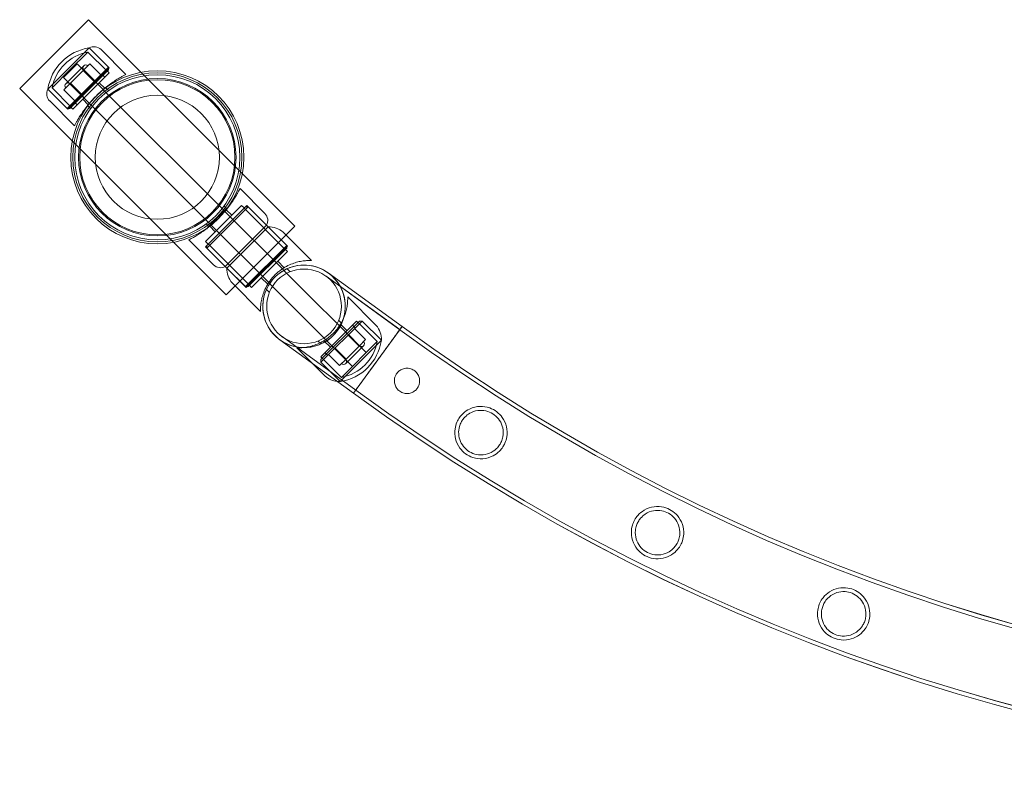
# Model space of a CAD drawing. Units: millimetres. Extents: x -24584 to 1416, y -29737 to -10737.
# Drawn here: x -15215 to -14709, y -28637 to -28247 of the extents above; entities that cross this region are included whole.
import ezdxf

# ---------------------------------------------------------------- set-up
doc = ezdxf.new("R2010")
doc.units = ezdxf.units.MM

# ---------------------------------------------------------------- blocks, each defined once
blk = doc.blocks.new('A$C24694B69')
at = {"color": 0, "linetype": 'Continuous', "lineweight": 0}
for p, q in [((-15215.22, -28282.42), (-15179.87, -28247.07)), ((-15179.87, -28247.07), (-15073.8, -28353.14)), ((-15200.72, -28282.78), (-15179.51, -28261.57)), ((-15190.11, -28272.18), (-15179.51, -28261.57)), ((-15189.39, -28272.9), (-15180.2, -28263.71)), ((-15170.32, -28273.59), (-15180.2, -28263.71)), ((-15169.61, -28271.47), (-15179.51, -28261.57)), ((-15169.33, -28271.75), (-15179.51, -28261.57)), ((-15160.68, -28275.23), (-15173.44, -28262.47)), ((-15200.72, -28282.78), (-15190.11, -28272.18)), ((-15198.58, -28282.09), (-15189.39, -28272.9)), ((-15185.67, -28269.67), (-15192.74, -28276.74)), ((-15191.53, -28279.95), (-15182.34, -28270.76)), ((-15190.54, -28292.97), (-15169.33, -28271.75)), ((-15182.51, -28273.06), (-15189.19, -28279.74)), ((-15185.67, -28269.67), (-15172.35, -28282.99)), ((-15176.9, -28278.76), (-15182.55, -28273.1)), ((-15179.19, -28269.74), (-15182.51, -28273.06)), ((-15176.85, -28278.71), (-15182.51, -28273.06)), ((-15176.68, -28278.54), (-15182.34, -28272.88)), ((-15180.21, -28282.08), (-15169.61, -28271.47)), ((-15179.51, -28282.78), (-15169.61, -28272.88)), ((-15173.53, -28275.39), (-15179.19, -28269.74)), ((-15169.29, -28274.4), (-15170.63, -28273.06)), ((-15169.61, -28272.88), (-15169.61, -28271.47)), ((-15192.74, -28276.74), (-15179.42, -28290.07)), ((-15187.89, -28293), (-15169.29, -28274.4)), ((-15180, -28282.29), (-15172.93, -28275.22)), ((-15175.05, -28280.17), (-15176.47, -28278.75)), ((-15171.52, -28276.63), (-15172.93, -28275.22)), ((-15109.16, -28388.49), (-15215.22, -28282.42)), ((-15190.82, -28292.68), (-15200.72, -28282.78)), ((-15190.54, -28292.97), (-15200.72, -28282.78)), ((-15188.7, -28291.98), (-15198.58, -28282.09)), ((-15189.19, -28279.74), (-15192.55, -28283.1)), ((-15186.9, -28288.76), (-15192.55, -28283.1)), ((-15190.82, -28292.68), (-15180.21, -28282.08)), ((-15183.75, -28285.61), (-15189.41, -28279.95)), ((-15189.41, -28292.68), (-15179.51, -28282.78)), ((-15183.58, -28285.44), (-15189.23, -28279.78)), ((-15183.53, -28285.4), (-15189.19, -28279.74)), ((-15187.07, -28289.36), (-15180, -28282.29)), ((-15171.52, -28282.29), (-15174.35, -28279.46)), ((-15172.35, -28282.99), (-15172.27, -28283.07)), ((-15172.27, -28283.07), (-15109.8, -28345.54)), ((-15169.58, -28283.52), (-15171.01, -28282.09)), ((-15187.06, -28301.61), (-15199.82, -28288.85)), ((-15182.12, -28287.24), (-15183.54, -28285.82)), ((-15180, -28290.77), (-15182.83, -28287.95)), ((-15189.41, -28292.68), (-15190.82, -28292.68)), ((-15187.89, -28293), (-15189.23, -28291.66)), ((-15185.66, -28290.77), (-15187.07, -28289.36)), ((-15178.77, -28292.71), (-15180.2, -28291.28)), ((-15179.42, -28290.07), (-15179.33, -28290.15)), ((-15179.33, -28290.15), (-15116.88, -28352.6)), ((-15102.02, -28333.89), (-15089.26, -28346.65)), ((-15101.2, -28342.5), (-15119.79, -28361.1)), ((-15098.54, -28342.53), (-15119.76, -28363.75)), ((-15097.84, -28343.24), (-15119.05, -28364.45)), ((-15108.93, -28344.16), (-15118.13, -28353.36)), ((-15108.93, -28344.16), (-15110.25, -28342.85)), ((-15109.08, -28344.73), (-15106.25, -28347.55)), ((-15101.2, -28342.5), (-15099.85, -28343.84)), ((-15078.75, -28365.16), (-15099.96, -28343.95)), ((-15099.25, -28343.24), (-15097.84, -28343.24)), ((-15098.54, -28342.53), (-15088.36, -28352.72)), ((-15088.36, -28352.72), (-15097.84, -28343.24)), ((-15109.8, -28345.54), (-15109.78, -28345.56)), ((-15109.78, -28345.56), (-15080.23, -28375.11)), ((-15118.13, -28353.36), (-15119.44, -28352.04)), ((-15117.57, -28353.21), (-15114.74, -28356.04)), ((-15116.88, -28352.6), (-15116.86, -28352.62)), ((-15116.86, -28352.62), (-15087.28, -28382.2)), ((-15088.36, -28352.72), (-15109.57, -28373.93)), ((-15073.8, -28353.14), (-15109.16, -28388.49)), ((-15087.58, -28353.49), (-15108.8, -28374.71)), ((-15087.58, -28353.49), (-15088.36, -28352.72)), ((-15087.58, -28353.49), (-15077.68, -28363.39)), ((-15078.04, -28363.04), (-15087.58, -28353.49)), ((-15065.31, -28370.82), (-15079.93, -28356.2)), ((-15128.4, -28360.27), (-15115.64, -28373.03)), ((-15119.79, -28361.1), (-15118.45, -28362.44)), ((-15119.76, -28363.75), (-15109.57, -28373.93)), ((-15119.05, -28363.04), (-15119.05, -28364.45)), ((-15109.57, -28373.93), (-15119.05, -28364.45)), ((-15097.13, -28383.55), (-15118.34, -28362.33)), ((-15099.25, -28384.25), (-15078.04, -28363.04)), ((-15098.9, -28384.61), (-15077.68, -28363.39)), ((-15078.04, -28364.45), (-15097.84, -28384.25)), ((-15079.1, -28364.81), (-15077.68, -28366.22)), ((-15078.04, -28364.45), (-15078.04, -28363.04)), ((-15096.07, -28384.61), (-15077.68, -28366.22)), ((-15108.8, -28374.71), (-15109.57, -28373.93)), ((-15108.8, -28374.71), (-15098.9, -28384.61)), ((-15099.25, -28384.25), (-15108.8, -28374.71)), ((-15082.63, -28371.17), (-15079.3, -28374.51)), ((-15080.23, -28375.11), (-15079.46, -28375.88)), ((-15076.31, -28376.59), (-15077.83, -28375.07)), ((-15091.12, -28379.66), (-15087.78, -28382.99)), ((-15079.46, -28375.88), (-15037.18, -28418.17)), ((-15019.97, -28406.36), (-15057.83, -28378.86)), ((-15057.83, -28378.86), (-15019.97, -28406.37)), ((-15018.79, -28404.75), (-15056.66, -28377.24)), ((-15056.65, -28377.24), (-15018.79, -28404.75)), ((-15091.47, -28396.98), (-15106.09, -28382.36)), ((-15097.84, -28384.25), (-15099.25, -28384.25)), ((-15097.48, -28383.19), (-15096.07, -28384.61)), ((-15087.28, -28382.2), (-15086.79, -28382.69)), ((-15086.79, -28382.69), (-15044.25, -28425.24)), ((-15086.92, -28387.2), (-15088.44, -28385.67)), ((-15046.7, -28389.55), (-15032.08, -28404.17)), ((-15040.69, -28401.92), (-15060.49, -28421.72)), ((-15039.28, -28401.92), (-15060.49, -28423.13)), ((-15039.28, -28401.92), (-15060.49, -28423.13)), ((-15042.11, -28401.92), (-15060.49, -28420.31)), ((-15049.79, -28403.11), (-15051.31, -28401.58)), ((-15047.06, -28406.87), (-15050.39, -28403.53)), ((-15042.81, -28405.46), (-15044.23, -28404.04)), ((-15040.69, -28403.33), (-15042.11, -28401.92)), ((-15041.4, -28402.63), (-15031.52, -28412.51)), ((-15040.69, -28401.92), (-15039.28, -28401.92)), ((-15039.28, -28401.92), (-15029.38, -28411.82)), ((-15029.38, -28411.82), (-15039.28, -28401.92)), ((-15031.25, -28421.9), (-15018.79, -28404.75)), ((-15018.79, -28404.75), (-15031.25, -28421.9)), ((-15018.79, -28404.75), (-15018.79, -28404.75)), ((-15080.4, -28409.92), (-15042.54, -28437.43)), ((-15042.54, -28437.43), (-15080.4, -28409.92)), ((-15046.35, -28408.99), (-15047.76, -28407.58)), ((-15046.51, -28409.15), (-15040.85, -28414.8)), ((-15046.46, -28409.1), (-15040.8, -28414.76)), ((-15046.29, -28408.93), (-15040.63, -28414.59)), ((-15043.14, -28405.78), (-15037.49, -28411.44)), ((-15043.71, -28439.05), (-15081.58, -28411.54)), ((-15081.58, -28411.54), (-15043.72, -28439.05)), ((-15060.4, -28413.71), (-15061.92, -28412.19)), ((-15055.54, -28415.36), (-15058.88, -28412.02)), ((-15053.42, -28416.06), (-15054.83, -28414.65)), ((-15029.38, -28411.82), (-15050.59, -28433.03)), ((-15050.59, -28433.03), (-15029.38, -28411.82)), ((-15031.52, -28412.51), (-15049.9, -28430.89)), ((-15038.51, -28414.59), (-15047.7, -28423.78)), ((-15047.53, -28421.49), (-15040.85, -28414.8)), ((-15040.85, -28414.8), (-15037.49, -28411.44)), ((-15072.87, -28415.71), (-15064.96, -28423.61)), ((-15059.08, -28421.72), (-15060.49, -28420.31)), ((-15056.96, -28419.6), (-15058.37, -28418.18)), ((-15056.51, -28419.15), (-15050.85, -28424.81)), ((-15053.36, -28416), (-15047.7, -28421.66)), ((-15053.19, -28415.83), (-15047.53, -28421.49)), ((-15053.14, -28415.79), (-15047.49, -28421.44)), ((-15064.96, -28423.61), (-15058.25, -28430.33)), ((-15060.49, -28421.72), (-15060.49, -28423.13)), ((-15060.49, -28423.13), (-15050.59, -28433.03)), ((-15050.59, -28433.03), (-15060.49, -28423.13)), ((-15059.78, -28421.01), (-15049.9, -28430.89)), ((-15050.85, -28424.81), (-15047.53, -28421.49)), ((-15043.72, -28439.05), (-15031.25, -28421.9)), ((-15031.25, -28421.9), (-15043.71, -28439.05))]:
    blk.add_line(p, q, dxfattribs=at)
for centre, radius in [((-15144.51, -28317.78), 44.45), ((-15144.51, -28317.78), 44.45), ((-15144.51, -28317.78), 43.45), ((-15144.51, -28317.78), 42.45), ((-15144.51, -28317.78), 40.45), ((-15144.51, -28317.78), 39.87), ((-15144.51, -28317.78), 31.87), ((-15069.12, -28394.39), 19.2), ((-15069.12, -28394.39), 19.2), ((-15069.12, -28394.39), 19.2)]:
    blk.add_circle(centre, radius, dxfattribs=at)
for centre, radius, start, end in [((-15175.97, -28286.32), 25, 98.1301, 171.8699), ((-15175.97, -28286.32), 23, 100.5826, 169.4174), ((-15177.08, -28266.11), 5.15, 45, 118.0871), ((-15181.28, -28271.82), 1.5, 135, 225), ((-15181.28, -28271.82), 1.5, 45, 135), ((-15196.18, -28285.21), 5.15, 151.9129, 225), ((-15190.47, -28281.02), 1.5, 135, 225), ((-15190.47, -28281.02), 1.5, 45, 135), ((-15092.9, -28350.29), 5.15, 331.9129, 45), ((-15087.24, -28364.71), 11.22, 49.343, 91.7405), ((-15112, -28369.39), 5.15, 225, 298.0871), ((-15097.58, -28375.05), 11.22, 178.2595, 220.657), ((-15069.12, -28394.39), 21.2, 54, 234), ((-15069.12, -28394.39), 21.2, 54, 234), ((-15069.12, -28394.39), 21.2, 53.7516, 119.1962), ((-15069.12, -28394.39), 21.2, 119.1962, 146.4991), ((-15069.12, -28394.39), 21.2, 324, 54), ((-15069.12, -28394.39), 21.2, 315, 54), ((-15069.12, -28394.39), 21.2, 324, 53.7516), ((-15069.12, -28394.39), 21.2, 146.4991, 219.286), ((-15040.6, -28411.48), 11.22, 358.2595, 40.657), ((-14437.84, -27610.35), 984.16, 233.82164, 306.18525), ((-14437.83, -27610.36), 984.16, 233.82062, 306.18423), ((-15069.12, -28394.39), 21.2, 219.286, 324), ((-15069.12, -28394.39), 21.2, 234, 324), ((-15069.12, -28394.39), 21.2, 234, 315), ((-14437.84, -27610.35), 986.16, 233.82201, 306.18488), ((-14437.83, -27610.36), 986.16, 233.82098, 306.18385), ((-15054.13, -28408.28), 25, 278.1301, 351.8699), ((-15054.13, -28408.28), 23, 280.5826, 349.4174), ((-15039.57, -28413.53), 1.5, 225, 315), ((-15039.57, -28413.53), 1.5, 315, 45), ((-15048.76, -28422.72), 1.5, 225, 315), ((-15048.76, -28422.72), 1.5, 315, 45), ((-15050.93, -28421.81), 11.22, 229.343, 264.1945), ((-15050.93, -28421.81), 11.22, 264.1945, 271.7405), ((-14437.84, -27610.35), 1026.56, 233.82905, 306.17692), ((-14437.83, -27610.36), 1026.56, 233.82803, 306.17662), ((-14437.84, -27610.35), 1024.56, 233.82872, 306.17799), ((-14437.83, -27610.36), 1024.56, 233.82769, 306.17696)]:
    blk.add_arc(centre, radius, start, end, dxfattribs=at)
for points, knots in [([(-15187.06, -28301.61), (-15187.06, -28301.61), (-15187, -28301.5), (-15186.78, -28301.06), (-15186.6, -28300.72), (-15186.13, -28299.84), (-15185.83, -28299.3), (-15185.12, -28298.08), (-15184.71, -28297.4), (-15183.81, -28295.97), (-15183.29, -28295.17), (-15182.1, -28293.49), (-15181.45, -28292.59), (-15180.02, -28290.77), (-15179.25, -28289.85), (-15177.64, -28288.04), (-15176.81, -28287.15), (-15175.14, -28285.49), (-15174.25, -28284.65), (-15172.44, -28283.04), (-15171.52, -28282.27), (-15169.7, -28280.85), (-15168.8, -28280.19), (-15167.12, -28279.01), (-15166.32, -28278.48), (-15164.9, -28277.58), (-15164.21, -28277.17), (-15162.99, -28276.46), (-15162.45, -28276.16), (-15161.57, -28275.69), (-15161.23, -28275.52), (-15160.79, -28275.29), (-15160.68, -28275.23), (-15160.68, -28275.23)], [0, 0, 0, 0, 0.353867, 0.353867, 0.707734, 0.707734, 1.061601, 1.061601, 1.415468, 1.415468, 1.769213, 1.769213, 2.122958, 2.122958, 2.476702, 2.476702, 2.830447, 2.830447, 3.184192, 3.184192, 3.537936, 3.537936, 3.891681, 3.891681, 4.245426, 4.245426, 4.599293, 4.599293, 4.95316, 4.95316, 5.307027, 5.307027, 5.660894, 5.660894, 5.660894, 5.660894]), ([(-15102.02, -28333.89), (-15102.02, -28333.89), (-15102.08, -28334), (-15102.31, -28334.44), (-15102.48, -28334.78), (-15102.95, -28335.66), (-15103.25, -28336.2), (-15103.96, -28337.42), (-15104.37, -28338.1), (-15105.27, -28339.53), (-15105.8, -28340.32), (-15106.98, -28342.01), (-15107.64, -28342.91), (-15109.02, -28344.67), (-15109.74, -28345.54), (-15110.5, -28346.39)], [0, 0, 0, 0, 0.353867, 0.353867, 0.707734, 0.707734, 1.061601, 1.061601, 1.415468, 1.415468, 1.769213, 1.769213, 2.122958, 2.122958, 2.4557, 2.4557, 2.4557, 2.4557]), ([(-15110.5, -28346.39), (-15110.54, -28346.45), (-15110.59, -28346.5), (-15111.44, -28347.46), (-15112.28, -28348.35), (-15113.94, -28350.01), (-15114.83, -28350.85), (-15115.79, -28351.7), (-15115.84, -28351.75), (-15115.9, -28351.8)], [2.4556997, 2.4556997, 2.4556997, 2.4556997, 2.4767023, 2.4767023, 2.830447, 2.830447, 3.1841918, 3.1841918, 3.2051944, 3.2051944, 3.2051944, 3.2051944]), ([(-15115.9, -28351.8), (-15116.75, -28352.55), (-15117.62, -28353.27), (-15119.38, -28354.65), (-15120.28, -28355.31), (-15121.97, -28356.49), (-15122.76, -28357.02), (-15124.19, -28357.92), (-15124.87, -28358.33), (-15126.09, -28359.04), (-15126.63, -28359.34), (-15127.51, -28359.81), (-15127.85, -28359.98), (-15128.29, -28360.21), (-15128.4, -28360.27), (-15128.4, -28360.27)], [3.205194, 3.205194, 3.205194, 3.205194, 3.537936, 3.537936, 3.891681, 3.891681, 4.245426, 4.245426, 4.599293, 4.599293, 4.95316, 4.95316, 5.307027, 5.307027, 5.660894, 5.660894, 5.660894, 5.660894]), ([(-15091.47, -28396.98), (-15091.47, -28396.98), (-15091.47, -28396.94), (-15091.48, -28396.76), (-15091.48, -28396.62), (-15091.49, -28396.09), (-15091.49, -28395.57), (-15091.42, -28394.29), (-15091.36, -28393.53), (-15091.13, -28391.87), (-15090.96, -28390.97), (-15090.51, -28389.17), (-15090.21, -28388.19), (-15089.45, -28386.17), (-15088.98, -28385.13), (-15088.13, -28383.57), (-15087.82, -28383.05), (-15087.17, -28382.02), (-15086.82, -28381.52), (-15086.09, -28380.53), (-15085.7, -28380.05), (-15084.9, -28379.12), (-15084.48, -28378.67), (-15083.62, -28377.81), (-15083.17, -28377.4), (-15082.24, -28376.59), (-15081.76, -28376.2), (-15080.77, -28375.47), (-15080.27, -28375.12), (-15079.24, -28374.47), (-15078.72, -28374.16), (-15077.16, -28373.32), (-15076.12, -28372.84), (-15074.1, -28372.08), (-15073.13, -28371.78), (-15071.32, -28371.33), (-15070.42, -28371.16), (-15068.76, -28370.93), (-15068, -28370.87), (-15066.72, -28370.81), (-15066.2, -28370.8), (-15065.67, -28370.81), (-15065.54, -28370.81), (-15065.36, -28370.82), (-15065.31, -28370.82), (-15065.31, -28370.82)], [58.729402, 58.729402, 58.729402, 58.729402, 60.581195, 60.581195, 62.432988, 62.432988, 66.136575, 66.136575, 69.840161, 69.840161, 73.543747, 73.543747, 77.181336, 77.181336, 80.818925, 80.818925, 82.63772, 82.63772, 84.456514, 84.456514, 86.275309, 86.275309, 88.094104, 88.094104, 89.912898, 89.912898, 91.731693, 91.731693, 93.550487, 93.550487, 95.369282, 95.369282, 99.006871, 99.006871, 102.64446, 102.64446, 106.348047, 106.348047, 110.051633, 110.051633, 113.755219, 113.755219, 115.607012, 115.607012, 117.458805, 117.458805, 117.458805, 117.458805]), ([(-15046.7, -28389.55), (-15046.7, -28389.55), (-15046.7, -28389.59), (-15046.7, -28389.77), (-15046.69, -28389.91), (-15046.69, -28390.44), (-15046.69, -28390.96), (-15046.75, -28392.24), (-15046.82, -28393), (-15047.05, -28394.66), (-15047.22, -28395.56), (-15047.67, -28397.36), (-15047.96, -28398.33), (-15048.73, -28400.35), (-15049.2, -28401.4), (-15050.05, -28402.96), (-15050.35, -28403.48), (-15051, -28404.5), (-15051.35, -28405.01), (-15052.09, -28405.99), (-15052.48, -28406.48), (-15053.28, -28407.41), (-15053.7, -28407.86), (-15054.56, -28408.71), (-15055, -28409.13), (-15055.94, -28409.94), (-15056.42, -28410.32), (-15057.4, -28411.06), (-15057.91, -28411.41), (-15058.93, -28412.06), (-15059.45, -28412.37), (-15061.01, -28413.21), (-15062.06, -28413.68), (-15064.08, -28414.45), (-15065.05, -28414.75), (-15066.85, -28415.19), (-15067.75, -28415.36), (-15069.41, -28415.59), (-15070.17, -28415.66), (-15071.46, -28415.72), (-15071.98, -28415.72), (-15072.5, -28415.72), (-15072.64, -28415.71), (-15072.82, -28415.71), (-15072.87, -28415.71), (-15072.87, -28415.71)], [0, 0, 0, 0, 1.851793, 1.851793, 3.703586, 3.703586, 7.407172, 7.407172, 11.110758, 11.110758, 14.814344, 14.814344, 18.451934, 18.451934, 22.089523, 22.089523, 23.908317, 23.908317, 25.727112, 25.727112, 27.545907, 27.545907, 29.364701, 29.364701, 31.183496, 31.183496, 33.00229, 33.00229, 34.821085, 34.821085, 36.63988, 36.63988, 40.277469, 40.277469, 43.915058, 43.915058, 47.618644, 47.618644, 51.32223, 51.32223, 55.025816, 55.025816, 56.877609, 56.877609, 58.729402, 58.729402, 58.729402, 58.729402]), ([(-15018.79, -28404.75), (-15018.79, -28404.75), (-15018.81, -28404.77), (-15018.89, -28404.88), (-15018.95, -28404.96), (-15019.11, -28405.19), (-15019.22, -28405.33), (-15019.46, -28405.66), (-15019.59, -28405.85), (-15019.89, -28406.25), (-15020.06, -28406.49), (-15020.45, -28407.02), (-15020.66, -28407.32), (-15021.13, -28407.96), (-15021.38, -28408.3), (-15021.9, -28409.02), (-15022.17, -28409.4), (-15022.71, -28410.14), (-15023.01, -28410.55), (-15023.65, -28411.43), (-15023.98, -28411.89), (-15024.68, -28412.85), (-15025.04, -28413.35), (-15025.77, -28414.34), (-15026.13, -28414.85), (-15026.84, -28415.82), (-15027.22, -28416.34), (-15028, -28417.43), (-15028.41, -28417.99), (-15029.23, -28419.12), (-15029.65, -28419.69), (-15030.47, -28420.82), (-15030.87, -28421.37), (-15031.64, -28422.43), (-15032.04, -28422.98), (-15032.86, -28424.11), (-15033.27, -28424.68), (-15034.1, -28425.81), (-15034.5, -28426.37), (-15035.29, -28427.45), (-15035.67, -28427.97), (-15036.38, -28428.95), (-15036.74, -28429.45), (-15037.47, -28430.45), (-15037.83, -28430.95), (-15038.53, -28431.91), (-15038.86, -28432.37), (-15039.5, -28433.24), (-15039.79, -28433.65), (-15040.34, -28434.4), (-15040.61, -28434.77), (-15041.13, -28435.49), (-15041.38, -28435.84), (-15041.85, -28436.48), (-15042.06, -28436.78), (-15042.45, -28437.31), (-15042.62, -28437.54), (-15042.91, -28437.95), (-15043.05, -28438.14), (-15043.29, -28438.47), (-15043.39, -28438.61), (-15043.56, -28438.83), (-15043.62, -28438.92), (-15043.7, -28439.02), (-15043.71, -28439.05), (-15043.71, -28439.05)], [62.792961, 62.792961, 62.792961, 62.792961, 64.755234, 64.755234, 66.717506, 66.717506, 68.679779, 68.679779, 70.642051, 70.642051, 72.604328, 72.604328, 74.566606, 74.566606, 76.528883, 76.528883, 78.49116, 78.49116, 80.453443, 80.453443, 82.415726, 82.415726, 84.378009, 84.378009, 86.340293, 86.340293, 88.30258, 88.30258, 90.264868, 90.264868, 92.227156, 92.227156, 94.189443, 94.189443, 96.151731, 96.151731, 98.114018, 98.114018, 100.076306, 100.076306, 102.038593, 102.038593, 104.000876, 104.000876, 105.963159, 105.963159, 107.925441, 107.925441, 109.887724, 109.887724, 111.850001, 111.850001, 113.812278, 113.812278, 115.774555, 115.774555, 117.736832, 117.736832, 119.699105, 119.699105, 121.661378, 121.661378, 123.62365, 123.62365, 125.585923, 125.585923, 125.585923, 125.585923]), ([(-15019.96, -28438), (-15020.49, -28437.62), (-15020.97, -28437.17), (-15021.81, -28436.07), (-15022.15, -28435.43), (-15022.61, -28434.07), (-15022.72, -28433.37), (-15022.71, -28432.05), (-15022.63, -28431.45), (-15022.37, -28430.57), (-15022.27, -28430.29), (-15022.05, -28429.8), (-15021.94, -28429.59), (-15021.75, -28429.27), (-15021.69, -28429.17), (-15021.56, -28428.98), (-15021.5, -28428.9), (-15021.38, -28428.73), (-15021.31, -28428.64), (-15021.12, -28428.41), (-15020.99, -28428.27), (-15020.44, -28427.71), (-15019.97, -28427.34), (-15018.84, -28426.69), (-15018.17, -28426.44), (-15016.64, -28426.14), (-15015.78, -28426.14), (-15014.13, -28426.47), (-15013.36, -28426.79), (-15011.99, -28427.68), (-15011.42, -28428.23), (-15010.5, -28429.49), (-15010.17, -28430.18), (-15009.77, -28431.58), (-15009.69, -28432.27), (-15009.75, -28433.52), (-15009.84, -28434.08), (-15010.09, -28434.87), (-15010.19, -28435.12), (-15010.39, -28435.57), (-15010.49, -28435.76), (-15010.66, -28436.05), (-15010.72, -28436.15), (-15010.84, -28436.34), (-15010.89, -28436.42), (-15011.02, -28436.59), (-15011.09, -28436.68), (-15011.29, -28436.92), (-15011.42, -28437.07), (-15012.03, -28437.7), (-15012.57, -28438.1), (-15013.8, -28438.76), (-15014.48, -28438.99), (-15016.03, -28439.24), (-15016.89, -28439.2), (-15018.52, -28438.82), (-15019.28, -28438.48), (-15019.96, -28438)], [-41.19755, -41.19755, -41.19755, -41.19755, -39.22631, -39.22631, -37.035118, -37.035118, -34.889306, -34.889306, -33.043358, -33.043358, -32.141318, -32.141318, -31.423504, -31.423504, -31.052229, -31.052229, -30.753753, -30.753753, -30.416381, -30.416381, -29.851267, -29.851267, -28.059629, -28.059629, -25.90056, -25.90056, -23.325396, -23.325396, -20.822086, -20.822086, -18.434833, -18.434833, -16.125691, -16.125691, -14.028821, -14.028821, -12.33034, -12.33034, -11.523145, -11.523145, -10.866607, -10.866607, -10.50864, -10.50864, -10.213781, -10.213781, -9.867207, -9.867207, -9.277169, -9.277169, -7.243857, -7.243857, -5.066359, -5.066359, -2.484812, -2.484812, 0, 0, 0, 0]), ([(-14966.98, -28466.61), (-14967.5, -28467.4), (-14968.09, -28468.13), (-14969.72, -28469.75), (-14970.81, -28470.55), (-14973.64, -28472.04), (-14975.45, -28472.54), (-14978.97, -28472.8), (-14980.7, -28472.6), (-14983.71, -28471.63), (-14984.98, -28470.99), (-14987.3, -28469.31), (-14988.29, -28468.31), (-14990.14, -28465.77), (-14990.88, -28464.18), (-14991.72, -28460.82), (-14991.81, -28459.03), (-14991.37, -28456.1), (-14991.05, -28454.97), (-14990.21, -28453.06), (-14989.77, -28452.27), (-14988.71, -28450.75), (-14988.08, -28450.04), (-14986.39, -28448.47), (-14985.27, -28447.72), (-14982.33, -28446.3), (-14980.48, -28445.87), (-14977.02, -28445.77), (-14975.35, -28446.01), (-14972.44, -28447.05), (-14971.22, -28447.7), (-14969, -28449.4), (-14968.04, -28450.39), (-14966.26, -28452.91), (-14965.53, -28454.53), (-14964.75, -28457.94), (-14964.68, -28459.71), (-14965.16, -28462.56), (-14965.47, -28463.62), (-14966.22, -28465.33), (-14966.57, -28465.98), (-14966.98, -28466.61)], [0, 0, 0, 0, 2.837965, 2.837965, 6.949382, 6.949382, 12.785473, 12.785473, 18.165971, 18.165971, 22.47875, 22.47875, 26.779351, 26.779351, 32.221376, 32.221376, 37.764552, 37.764552, 41.329137, 41.329137, 44.036751, 44.036751, 46.880221, 46.880221, 51.03011, 51.03011, 57.087729, 57.087729, 62.537457, 62.537457, 66.90775, 66.90775, 71.287754, 71.287754, 76.95974, 76.95974, 82.494664, 82.494664, 85.863376, 85.863376, 88.110809, 88.110809, 88.110809, 88.110809]), ([(-14968.68, -28465.56), (-14968.32, -28465.01), (-14968.01, -28464.44), (-14967.41, -28463.06), (-14967.16, -28462.25), (-14966.71, -28459.91), (-14966.73, -28458.37), (-14967.33, -28455.54), (-14967.86, -28454.24), (-14969.34, -28451.94), (-14970.26, -28450.94), (-14972.37, -28449.35), (-14973.48, -28448.77), (-14976.01, -28447.94), (-14977.41, -28447.76), (-14980.29, -28447.89), (-14981.78, -28448.26), (-14984.14, -28449.39), (-14985.06, -28449.99), (-14986.43, -28451.22), (-14986.92, -28451.75), (-14987.75, -28452.85), (-14988.1, -28453.39), (-14988.75, -28454.65), (-14989.04, -28455.36), (-14989.61, -28457.35), (-14989.75, -28458.63), (-14989.6, -28461.23), (-14989.3, -28462.54), (-14988.22, -28465.05), (-14987.43, -28466.25), (-14985.5, -28468.22), (-14984.43, -28468.98), (-14982.04, -28470.15), (-14980.76, -28470.51), (-14977.91, -28470.81), (-14976.35, -28470.66), (-14973.54, -28469.79), (-14972.29, -28469.14), (-14970.53, -28467.76), (-14969.93, -28467.18), (-14969.15, -28466.22), (-14968.91, -28465.9), (-14968.68, -28465.56)], [0, 0, 0, 0, 1.961936, 1.961936, 4.522605, 4.522605, 9.251819, 9.251819, 13.608184, 13.608184, 17.731528, 17.731528, 21.531528, 21.531528, 25.840693, 25.840693, 30.587996, 30.587996, 33.951834, 33.951834, 36.15099, 36.15099, 38.081776, 38.081776, 40.402101, 40.402101, 44.339684, 44.339684, 48.481913, 48.481913, 52.860391, 52.860391, 56.82443, 56.82443, 60.864486, 60.864486, 65.683023, 65.683023, 69.9903, 69.9903, 72.493352, 72.493352, 73.715615, 73.715615, 73.715615, 73.715615]), ([(-14875.52, -28516.82), (-14875.97, -28517.71), (-14876.53, -28518.54), (-14878.08, -28520.4), (-14879.14, -28521.32), (-14881.63, -28522.89), (-14883.08, -28523.48), (-14886.25, -28524.18), (-14888, -28524.23), (-14891.15, -28523.7), (-14892.53, -28523.23), (-14895.07, -28521.87), (-14896.19, -28521.02), (-14898.32, -28518.82), (-14899.25, -28517.4), (-14900.57, -28514.24), (-14900.94, -28512.46), (-14900.93, -28509.39), (-14900.75, -28508.13), (-14900.12, -28505.98), (-14899.75, -28505.09), (-14898.81, -28503.36), (-14898.24, -28502.55), (-14896.67, -28500.76), (-14895.61, -28499.88), (-14892.79, -28498.17), (-14890.99, -28497.57), (-14887.57, -28497.13), (-14885.89, -28497.21), (-14882.9, -28497.96), (-14881.63, -28498.49), (-14879.24, -28499.95), (-14878.2, -28500.85), (-14876.17, -28503.19), (-14875.29, -28504.73), (-14874.18, -28508.03), (-14873.95, -28509.77), (-14874.13, -28512.65), (-14874.34, -28513.77), (-14874.92, -28515.53), (-14875.19, -28516.19), (-14875.52, -28516.82)], [0, 0, 0, 0, 3.005105, 3.005105, 7.31509, 7.31509, 12.198833, 12.198833, 17.615887, 17.615887, 22.031173, 22.031173, 26.283011, 26.283011, 31.527145, 31.527145, 37.16066, 37.16066, 41.014916, 41.014916, 43.904315, 43.904315, 46.886587, 46.886587, 51.129336, 51.129336, 57.190429, 57.190429, 62.610089, 62.610089, 66.976159, 66.976159, 71.365111, 71.365111, 77.045711, 77.045711, 82.509122, 82.509122, 85.970674, 85.970674, 88.106682, 88.106682, 88.106682, 88.106682]), ([(-14877.32, -28515.95), (-14877, -28515.33), (-14876.73, -28514.69), (-14876.27, -28513.17), (-14876.11, -28512.29), (-14875.96, -28509.85), (-14876.17, -28508.32), (-14877.14, -28505.57), (-14877.85, -28504.33), (-14879.63, -28502.25), (-14880.65, -28501.39), (-14882.93, -28500.09), (-14884.11, -28499.66), (-14886.75, -28499.16), (-14888.18, -28499.16), (-14891.06, -28499.69), (-14892.52, -28500.28), (-14894.7, -28501.73), (-14895.5, -28502.43), (-14896.67, -28503.81), (-14897.09, -28504.41), (-14897.79, -28505.65), (-14898.08, -28506.28), (-14898.59, -28507.77), (-14898.78, -28508.62), (-14899.03, -28511.01), (-14898.88, -28512.52), (-14898.06, -28515.28), (-14897.42, -28516.54), (-14895.73, -28518.73), (-14894.71, -28519.67), (-14892.42, -28521.09), (-14891.23, -28521.57), (-14888.59, -28522.16), (-14887.18, -28522.21), (-14884.31, -28521.78), (-14882.85, -28521.26), (-14880.57, -28519.88), (-14879.68, -28519.14), (-14878.4, -28517.7), (-14877.95, -28517.07), (-14877.48, -28516.25), (-14877.4, -28516.1), (-14877.32, -28515.95)], [0, 0, 0, 0, 2.082446, 2.082446, 4.796797, 4.796797, 9.560852, 9.560852, 13.957587, 13.957587, 18.028536, 18.028536, 21.828765, 21.828765, 26.208991, 26.208991, 31.044097, 31.044097, 34.302844, 34.302844, 36.514059, 36.514059, 38.585005, 38.585005, 41.234803, 41.234803, 45.883262, 45.883262, 50.220717, 50.220717, 54.423476, 54.423476, 58.305668, 58.305668, 62.620797, 62.620797, 67.361414, 67.361414, 70.866192, 70.866192, 73.19, 73.19, 73.708346, 73.708346, 73.708346, 73.708346]), ([(-14779.34, -28557.28), (-14779.72, -28558.26), (-14780.21, -28559.18), (-14781.63, -28561.25), (-14782.65, -28562.3), (-14785.06, -28564.11), (-14786.47, -28564.83), (-14789.61, -28565.78), (-14791.35, -28565.97), (-14794.54, -28565.67), (-14795.93, -28565.32), (-14798.58, -28564.16), (-14799.76, -28563.4), (-14802.08, -28561.34), (-14803.13, -28559.97), (-14804.68, -28556.89), (-14805.17, -28555.16), (-14805.38, -28552.12), (-14805.3, -28550.88), (-14804.84, -28548.68), (-14804.53, -28547.73), (-14803.67, -28545.85), (-14803.11, -28544.94), (-14801.49, -28542.88), (-14800.35, -28541.86), (-14797.7, -28540.18), (-14796.18, -28539.57), (-14793.03, -28538.92), (-14791.38, -28538.87), (-14788.38, -28539.35), (-14787.09, -28539.77), (-14784.6, -28541.02), (-14783.47, -28541.83), (-14781.24, -28544), (-14780.21, -28545.48), (-14778.85, -28548.67), (-14778.48, -28550.33), (-14778.4, -28553.18), (-14778.51, -28554.33), (-14778.92, -28556.08), (-14779.11, -28556.69), (-14779.34, -28557.28)], [0, 0, 0, 0, 3.144316, 3.144316, 7.626444, 7.626444, 12.619815, 12.619815, 18.09317, 18.09317, 22.513063, 22.513063, 26.846814, 26.846814, 32.283283, 32.283283, 37.960984, 37.960984, 41.815255, 41.815255, 44.860434, 44.860434, 48.156629, 48.156629, 53.0314, 53.0314, 58.332152, 58.332152, 63.588947, 63.588947, 67.853649, 67.853649, 72.250637, 72.250637, 77.98538, 77.98538, 83.276756, 83.276756, 86.767736, 86.767736, 88.685727, 88.685727, 88.685727, 88.685727]), ([(-14781.22, -28556.6), (-14780.95, -28555.93), (-14780.75, -28555.23), (-14780.45, -28553.59), (-14780.39, -28552.66), (-14780.54, -28550.17), (-14780.95, -28548.66), (-14782.26, -28546.04), (-14783.13, -28544.89), (-14785.16, -28543.05), (-14786.28, -28542.33), (-14788.69, -28541.34), (-14789.92, -28541.06), (-14792.61, -28540.89), (-14794.05, -28541.08), (-14796.85, -28541.99), (-14798.21, -28542.75), (-14800.15, -28544.43), (-14800.83, -28545.2), (-14801.82, -28546.69), (-14802.18, -28547.35), (-14802.74, -28548.72), (-14802.95, -28549.42), (-14803.29, -28551.08), (-14803.36, -28552.03), (-14803.24, -28554.52), (-14802.85, -28556.02), (-14801.58, -28558.65), (-14800.74, -28559.81), (-14798.71, -28561.69), (-14797.58, -28562.44), (-14795.12, -28563.47), (-14793.87, -28563.76), (-14791.14, -28563.93), (-14789.69, -28563.74), (-14786.88, -28562.83), (-14785.52, -28562.06), (-14783.55, -28560.34), (-14782.84, -28559.53), (-14781.85, -28557.98), (-14781.5, -28557.31), (-14781.22, -28556.6)], [0, 0, 0, 0, 2.180217, 2.180217, 5.017367, 5.017367, 9.824026, 9.824026, 14.249893, 14.249893, 18.280715, 18.280715, 22.085634, 22.085634, 26.529005, 26.529005, 31.334916, 31.334916, 34.469365, 34.469365, 36.730242, 36.730242, 38.922395, 38.922395, 41.819888, 41.819888, 46.540714, 46.540714, 50.937917, 50.937917, 55.0462, 55.0462, 58.931466, 58.931466, 63.389264, 63.389264, 68.160147, 68.160147, 71.431175, 71.431175, 73.711874, 73.711874, 73.711874, 73.711874])]:
    blk.add_open_spline(points, degree=3, knots=knots, dxfattribs=at)
blk.add_open_spline([(-15043.71, -28439.05), (-15043.71, -28439.05), (-15043.71, -28439.05), (-15043.71, -28439.05)], degree=3, dxfattribs=at)

msp = doc.modelspace()

# ---------------------------------------------------------------- block references
msp.add_blockref('A$C24694B69', (0, 0))

doc.saveas('drawing.dxf')
